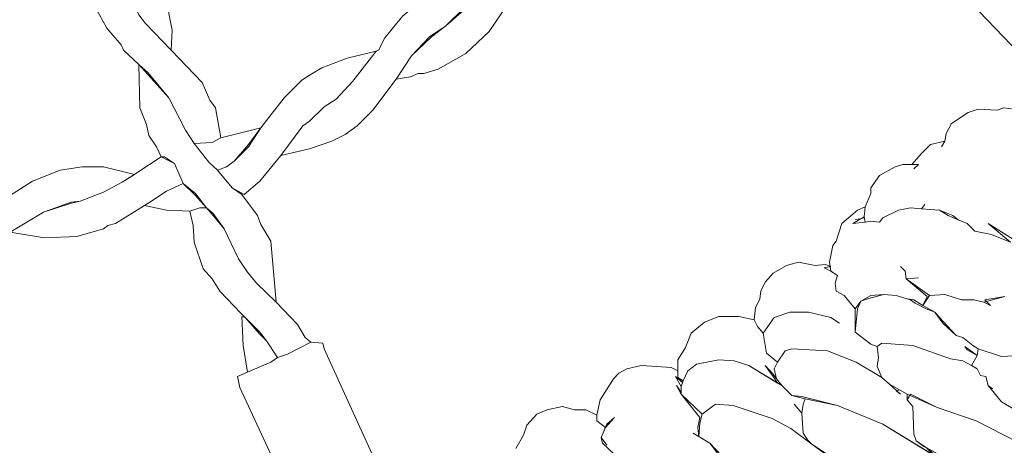
# Model space of a CAD drawing. Units: metres. Extents: x 1.79 to 5.29, y -5.71 to 1.79.
# Drawn here: x 3.6 to 3.79, y -2.35 to -2.27 of the extents above; entities that cross this region are included whole.
import ezdxf

# ---------------------------------------------------------------- set-up
doc = ezdxf.new("R2010")
doc.units = ezdxf.units.M
doc.header["$MEASUREMENT"] = 0

# ---------------------------------------------------------------- blocks, each defined once
blk = doc.blocks.new('b07ab3a9-3350-4e3c-8686-74519473bad8')
at = {"color": 18, "lineweight": 9, "true_color": 0x000000}
for points in [[(3.6541, -2.25303), (3.6556, -2.25688), (3.66266, -2.26522), (3.66822, -2.27143), (3.67036, -2.27485), (3.67271, -2.27977), (3.674, -2.28148), (3.67892, -2.28662), (3.67913, -2.28277), (3.67849, -2.27956), (3.67849, -2.27742), (3.67742, -2.27464), (3.67699, -2.27228), (3.67378, -2.26758), (3.66908, -2.26244), (3.66544, -2.25902), (3.66223, -2.25452), (3.66052, -2.2511), (3.65624, -2.25089), (3.65431, -2.25196)], [(3.83276, -2.25902), (3.82399, -2.26779), (3.8441, -2.28876), (3.8456, -2.28854), (3.84795, -2.2864), (3.8563, -2.27806), (3.85715, -2.27678), (3.83682, -2.25602)], [(3.66266, -2.26522), (3.66287, -2.27228), (3.66351, -2.27442), (3.66373, -2.2772), (3.66651, -2.28234), (3.66929, -2.28555), (3.66972, -2.28662), (3.67271, -2.2894), (3.67443, -2.2909), (3.67849, -2.29582), (3.6817, -2.30202), (3.68341, -2.30459), (3.68684, -2.30438), (3.68855, -2.30352), (3.68748, -2.29774), (3.68641, -2.29625), (3.68491, -2.29282), (3.67892, -2.28662), (3.674, -2.28148), (3.67271, -2.27977), (3.67036, -2.27485), (3.66822, -2.27143)], [(3.7185, -2.28683), (3.71401, -2.29261), (3.7108, -2.29603), (3.70845, -2.29753), (3.70566, -2.30031), (3.70438, -2.30117), (3.7001, -2.30694), (3.70566, -2.30566), (3.70994, -2.30416), (3.71251, -2.30288), (3.71486, -2.30117), (3.71786, -2.29817), (3.72235, -2.29218), (3.72535, -2.28769), (3.72877, -2.28405), (3.73198, -2.28191), (3.73541, -2.27892), (3.73776, -2.27592), (3.74033, -2.27228), (3.73348, -2.27399), (3.72749, -2.27699), (3.72364, -2.27999), (3.72021, -2.28426), (3.71893, -2.28662)], [(3.7185, -2.28683), (3.71401, -2.29261), (3.7108, -2.29603), (3.70845, -2.29753), (3.70566, -2.30031), (3.70438, -2.30117), (3.7001, -2.30694), (3.69604, -2.31187), (3.69304, -2.31443), (3.69069, -2.31315), (3.6879, -2.30973), (3.68962, -2.30908), (3.69111, -2.30801), (3.6939, -2.30523), (3.69625, -2.3016), (3.69689, -2.30074), (3.70074, -2.29582), (3.70417, -2.2924), (3.70545, -2.29154), (3.70802, -2.29004), (3.71294, -2.28812)], [(3.67271, -2.2894), (3.67293, -2.29774), (3.67421, -2.30095), (3.67464, -2.30309), (3.67614, -2.30523), (3.67699, -2.30716), (3.67956, -2.30844), (3.68127, -2.31229), (3.68363, -2.31422), (3.68577, -2.317), (3.68705, -2.31807), (3.68919, -2.32107), (3.69197, -2.32684), (3.69368, -2.32941), (3.69539, -2.33155), (3.69924, -2.33519), (3.69818, -2.32342), (3.69625, -2.32021), (3.69561, -2.3185), (3.69261, -2.31443), (3.69069, -2.31315), (3.6879, -2.30973), (3.68619, -2.30823), (3.68341, -2.30459), (3.6817, -2.30202), (3.67849, -2.29582), (3.67443, -2.29133)], [(3.69625, -2.3016), (3.6939, -2.30481), (3.69111, -2.30801), (3.68962, -2.30908), (3.6879, -2.30973), (3.68619, -2.30823), (3.68341, -2.30459), (3.68684, -2.30438), (3.68855, -2.30352)], [(3.67699, -2.30716), (3.6725, -2.31015), (3.6695, -2.31208), (3.66587, -2.31401), (3.66137, -2.31572), (3.65966, -2.31593), (3.65431, -2.31786), (3.64789, -2.32171), (3.65453, -2.32278), (3.66073, -2.32256), (3.66587, -2.32107), (3.66672, -2.32042), (3.66822, -2.32), (3.67378, -2.31657), (3.67485, -2.31593), (3.67806, -2.31379), (3.68127, -2.31229), (3.67956, -2.30844), (3.67763, -2.30716)], [(3.6464, -2.31529), (3.64233, -2.31807), (3.63933, -2.31957), (3.63655, -2.32064), (3.63249, -2.32149), (3.63013, -2.32235), (3.62628, -2.32428), (3.62222, -2.32684), (3.62885, -2.32791), (3.63527, -2.3277), (3.64105, -2.32577), (3.64789, -2.32171), (3.65431, -2.31786), (3.65945, -2.31615), (3.66137, -2.31572), (3.66587, -2.31401), (3.6695, -2.31208), (3.67186, -2.31058), (3.66587, -2.30908), (3.6618, -2.30908), (3.65752, -2.30973), (3.65217, -2.31187), (3.64682, -2.31529)], [(3.67378, -2.31657), (3.67806, -2.31743), (3.68256, -2.31764), (3.68448, -2.317), (3.68577, -2.317), (3.68363, -2.31465), (3.68127, -2.31229), (3.67806, -2.31379), (3.67485, -2.31593)], [(3.68256, -2.31764), (3.6832, -2.32042), (3.68341, -2.32363), (3.68512, -2.32877), (3.68684, -2.33069), (3.68833, -2.33305), (3.6924, -2.33733), (3.69325, -2.33818), (3.69604, -2.34096), (3.69732, -2.34268), (3.69946, -2.34589), (3.70138, -2.34524), (3.70588, -2.34289), (3.70481, -2.34203), (3.70331, -2.33947), (3.69924, -2.33519), (3.69539, -2.33155), (3.69368, -2.32941), (3.69197, -2.32684), (3.68919, -2.32107), (3.68705, -2.3185), (3.68577, -2.317), (3.68448, -2.317)], [(3.81265, -2.31893), (3.81093, -2.31935)], [(3.79382, -2.34503), (3.79318, -2.34118), (3.79532, -2.33818), (3.79831, -2.33711), (3.80195, -2.33711), (3.80623, -2.33818), (3.80794, -2.33925), (3.80623, -2.33818), (3.80195, -2.33711), (3.79831, -2.33711), (3.79532, -2.33818), (3.79318, -2.34118), (3.79211, -2.33989), (3.79146, -2.33861), (3.79168, -2.33626), (3.79253, -2.33455), (3.79275, -2.33305), (3.7936, -2.33134), (3.7951, -2.32962), (3.79767, -2.32813), (3.80002, -2.32749), (3.80323, -2.32813), (3.80516, -2.32791), (3.80623, -2.32834), (3.80494, -2.32855), (3.80623, -2.3292), (3.80751, -2.33005), (3.80708, -2.33155), (3.8073, -2.33305), (3.8088, -2.3339), (3.81093, -2.33647), (3.81093, -2.34096), (3.81393, -2.34332), (3.81521, -2.34375), (3.81543, -2.34589), (3.81521, -2.3476), (3.81607, -2.34974), (3.81115, -2.34674), (3.80559, -2.3446), (3.79874, -2.34417), (3.79746, -2.3446), (3.79596, -2.34674)], [(3.83212, -2.34375), (3.83447, -2.34546), (3.83468, -2.34417), (3.83362, -2.34353), (3.83169, -2.34203), (3.83041, -2.34161), (3.82784, -2.33925), (3.82634, -2.33711), (3.82463, -2.33647), (3.82249, -2.3354), (3.82163, -2.33476), (3.81885, -2.3339), (3.8165, -2.33369), (3.81393, -2.3339), (3.812, -2.33497), (3.81136, -2.33647), (3.81093, -2.34096), (3.81393, -2.34332), (3.81521, -2.34375), (3.81607, -2.3431), (3.82206, -2.34353), (3.82934, -2.3461), (3.83169, -2.34653), (3.8334, -2.34738), (3.83447, -2.34546), (3.83255, -2.34439)], [(3.82206, -2.33497), (3.82206, -2.33497)], [(3.69261, -2.33797), (3.69283, -2.34353), (3.69368, -2.34867), (3.69818, -2.34674), (3.69946, -2.34589), (3.69732, -2.34268), (3.69604, -2.34139), (3.69325, -2.33818)], [(3.7936, -2.34738), (3.7951, -2.3491), (3.79574, -2.34995), (3.79532, -2.34803), (3.79596, -2.34674), (3.79382, -2.34503), (3.79318, -2.34118), (3.79211, -2.33989), (3.79146, -2.33861), (3.78847, -2.33797), (3.78462, -2.33797), (3.78184, -2.33904), (3.77927, -2.34118), (3.7782, -2.34396), (3.7767, -2.34631), (3.7767, -2.34974), (3.77777, -2.35038), (3.77863, -2.34845), (3.78034, -2.34717), (3.78462, -2.34631), (3.78761, -2.34653), (3.79039, -2.34738), (3.79596, -2.35081), (3.7951, -2.34952)], [(3.70588, -2.34289), (3.70138, -2.34524), (3.69946, -2.34589), (3.69818, -2.34674), (3.69368, -2.34867), (3.69176, -2.34952), (3.69218, -2.35166), (3.70374, -2.37648), (3.70524, -2.37648), (3.71123, -2.3737), (3.71658, -2.37113), (3.72, -2.36942), (3.70845, -2.34417), (3.70823, -2.3431)], [(3.81885, -2.3523), (3.81971, -2.35295), (3.81757, -2.35102), (3.81607, -2.34974), (3.81115, -2.34674), (3.80559, -2.3446), (3.79874, -2.34417), (3.79746, -2.3446), (3.79596, -2.34674), (3.79532, -2.34803), (3.79574, -2.34995), (3.79681, -2.35123), (3.79874, -2.35316), (3.80066, -2.35337), (3.80751, -2.35509), (3.81628, -2.35872), (3.82613, -2.36471), (3.82463, -2.36322), (3.8227, -2.36193), (3.82228, -2.36065), (3.82206, -2.3553), (3.82099, -2.35402), (3.82099, -2.35295), (3.81949, -2.35209)], [(3.81521, -2.34375), (3.81543, -2.34589), (3.81521, -2.3476), (3.81607, -2.34974), (3.81757, -2.35102), (3.81949, -2.35209), (3.82099, -2.35295), (3.82677, -2.35551), (3.83426, -2.35808), (3.84217, -2.36215), (3.84175, -2.36044), (3.8426, -2.35744), (3.8426, -2.35637), (3.83918, -2.35444), (3.83661, -2.35123), (3.83618, -2.34952), (3.83511, -2.34931), (3.83447, -2.34803), (3.8334, -2.34738), (3.83169, -2.34653), (3.82934, -2.3461), (3.82206, -2.34353), (3.81607, -2.3431)], [(3.79917, -2.35487), (3.80066, -2.35658), (3.80088, -2.35487), (3.80131, -2.3538), (3.79874, -2.35316), (3.79681, -2.35123), (3.79039, -2.34738), (3.78761, -2.34653), (3.78462, -2.34631), (3.78034, -2.34717), (3.77863, -2.34845), (3.77777, -2.35038), (3.77734, -2.35145), (3.77734, -2.35295), (3.78141, -2.3568), (3.78398, -2.35487), (3.7874, -2.35509), (3.79489, -2.35765), (3.79852, -2.35958), (3.80259, -2.36257), (3.80173, -2.36172), (3.80088, -2.36044), (3.80066, -2.35658)], [(3.80131, -2.3538), (3.80088, -2.35487), (3.80066, -2.35658), (3.80088, -2.36044), (3.80173, -2.36172), (3.80259, -2.36257), (3.80494, -2.36429), (3.81008, -2.36664), (3.81393, -2.36728), (3.818, -2.36878), (3.81971, -2.36985), (3.82185, -2.37028), (3.82399, -2.37178), (3.82548, -2.37199), (3.83276, -2.37648), (3.82976, -2.3737), (3.82912, -2.3722), (3.82891, -2.36728), (3.82677, -2.36514), (3.81628, -2.35872), (3.80751, -2.35509)]]:
    blk.add_lwpolyline(points, close=True, dxfattribs=at)
for points in [[(3.73541, -2.27849), (3.73198, -2.28191), (3.7292, -2.28405), (3.72535, -2.28769), (3.72235, -2.29218), (3.72513, -2.29175), (3.72663, -2.29111), (3.7277, -2.29111), (3.73048, -2.29026), (3.73583, -2.28726), (3.74033, -2.28298), (3.74396, -2.27763)], [(3.84153, -2.29796), (3.83961, -2.29774), (3.83832, -2.29817), (3.83468, -2.29796), (3.83276, -2.2986), (3.82955, -2.30074), (3.82848, -2.30267), (3.82827, -2.30416), (3.82762, -2.30523), (3.82827, -2.30416), (3.82548, -2.30481), (3.82377, -2.30652), (3.82185, -2.30866), (3.82313, -2.30866), (3.82228, -2.30951), (3.82313, -2.30866), (3.82014, -2.30866), (3.81864, -2.30908), (3.81564, -2.3108), (3.81393, -2.31315), (3.81393, -2.31422), (3.81286, -2.31679), (3.81265, -2.31871), (3.81286, -2.31978), (3.81393, -2.31957), (3.81564, -2.31978), (3.81628, -2.31893), (3.81928, -2.31743), (3.82163, -2.317), (3.82377, -2.31721), (3.82441, -2.31636), (3.82377, -2.31721), (3.8272, -2.31743), (3.82891, -2.3185), (3.83083, -2.31935), (3.83255, -2.32), (3.83404, -2.32149), (3.83725, -2.32214), (3.84089, -2.32363), (3.83661, -2.32), (3.84132, -2.32299)], [(3.84089, -2.32363), (3.83725, -2.32214), (3.83404, -2.32149), (3.83255, -2.32), (3.83083, -2.31935), (3.82976, -2.3185), (3.8272, -2.31743), (3.82377, -2.31721), (3.82163, -2.317), (3.81928, -2.31743), (3.81628, -2.31893), (3.81564, -2.31978), (3.81393, -2.31957), (3.81286, -2.31978), (3.81051, -2.32), (3.81265, -2.31871), (3.81286, -2.31679), (3.81136, -2.31743), (3.80837, -2.32), (3.8073, -2.32342), (3.80666, -2.32428), (3.80601, -2.32749), (3.80623, -2.3292), (3.80751, -2.33005), (3.80708, -2.33155), (3.8073, -2.33305), (3.8088, -2.3339), (3.81093, -2.33647), (3.812, -2.33497), (3.81329, -2.33455), (3.8165, -2.33369), (3.81885, -2.3339), (3.82099, -2.33455), (3.82228, -2.33476), (3.82399, -2.33583), (3.82484, -2.33412), (3.82078, -2.33069), (3.82056, -2.3292), (3.81971, -2.32834), (3.82056, -2.3292), (3.82078, -2.33069), (3.82313, -2.33048), (3.82078, -2.33069), (3.82527, -2.3339), (3.82827, -2.33369), (3.83148, -2.33476), (3.83383, -2.33476), (3.83575, -2.33519), (3.83982, -2.33412), (3.83597, -2.33476), (3.83704, -2.33583), (3.83575, -2.33519), (3.83383, -2.33476), (3.83148, -2.33476), (3.82827, -2.33369), (3.82527, -2.3339), (3.82399, -2.33583), (3.82634, -2.33711), (3.82784, -2.33883), (3.83041, -2.34161), (3.83169, -2.34203), (3.83362, -2.34353), (3.83468, -2.34417), (3.83918, -2.34567), (3.84752, -2.34524)], [(3.84752, -2.34524), (3.83918, -2.34567), (3.83468, -2.34417), (3.83447, -2.34546), (3.8334, -2.34738), (3.83447, -2.34803), (3.83511, -2.34931), (3.83618, -2.34952), (3.83661, -2.35123), (3.83747, -2.35188), (3.83661, -2.35123), (3.83918, -2.35444), (3.8426, -2.35637)], [(3.78505, -2.36471), (3.78291, -2.36236), (3.7797, -2.36044), (3.78077, -2.36108), (3.78055, -2.35937), (3.78098, -2.35744), (3.77734, -2.35295), (3.77649, -2.35123), (3.77734, -2.35252), (3.77734, -2.35145), (3.77627, -2.34952), (3.77756, -2.35059), (3.7767, -2.34974), (3.7767, -2.34845), (3.77542, -2.34781), (3.77264, -2.3476), (3.76964, -2.34738), (3.76686, -2.34803), (3.76536, -2.34888), (3.76429, -2.34995), (3.76172, -2.35402), (3.76108, -2.35701), (3.76108, -2.35808), (3.76279, -2.35937), (3.7645, -2.35744), (3.76301, -2.35872), (3.76194, -2.36129), (3.76215, -2.36236), (3.76557, -2.36557)], [(3.84217, -2.36215), (3.83426, -2.35808), (3.82677, -2.35551), (3.82163, -2.35295), (3.82099, -2.35402), (3.82206, -2.3553), (3.82228, -2.36065), (3.8227, -2.36193), (3.8242, -2.363), (3.82698, -2.3645), (3.83019, -2.36557), (3.82698, -2.3645), (3.82463, -2.36322), (3.82613, -2.3645), (3.8272, -2.36514), (3.82998, -2.36728), (3.83126, -2.3675), (3.83575, -2.36985), (3.84324, -2.37199)], [(3.76301, -2.36279), (3.76194, -2.36129), (3.76279, -2.35937), (3.76108, -2.35808), (3.76108, -2.35701), (3.75894, -2.35594), (3.7568, -2.35594), (3.75445, -2.3553), (3.75145, -2.35594), (3.74953, -2.3568), (3.7476, -2.35894), (3.74696, -2.36086), (3.74546, -2.36343)], [(3.8058, -2.36471), (3.80259, -2.36257), (3.79852, -2.35958), (3.79489, -2.35765), (3.7874, -2.35509), (3.78398, -2.35487), (3.78141, -2.3568), (3.78098, -2.35851), (3.78077, -2.36108), (3.78291, -2.36236), (3.7844, -2.36429)]]:
    blk.add_lwpolyline(points, dxfattribs=at)

msp = doc.modelspace()

# ---------------------------------------------------------------- block references
at = {"xscale": 0.9821251999482169, "yscale": 0.9821251999482169, "zscale": 0.9821251999482169}
msp.add_blockref('b07ab3a9-3350-4e3c-8686-74519473bad8', (0.01946, -0.03224), dxfattribs=at)

doc.saveas('drawing.dxf')
